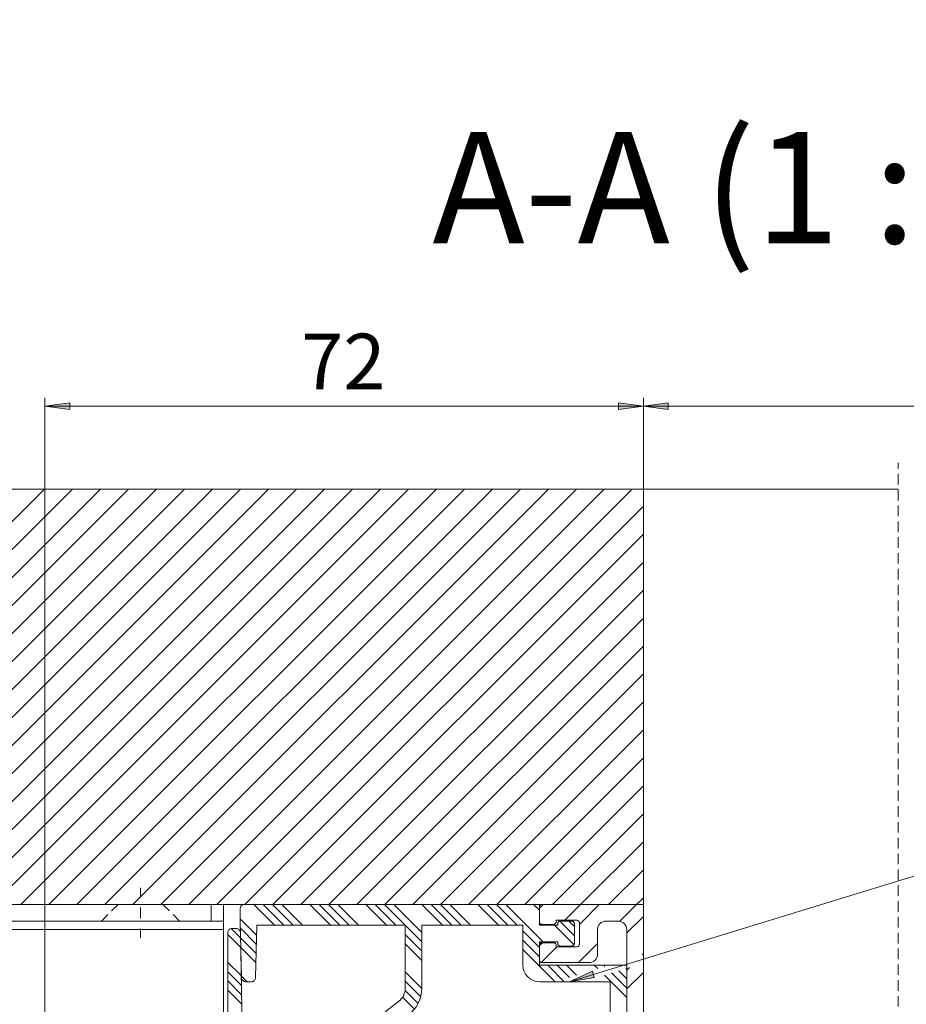
# Model space of a CAD drawing. Units: millimetres. Extents: x 0 to 3421, y 0 to 3808.
# Drawn here: x 511 to 618, y 1137 to 1256 of the extents above; entities that cross this region are included whole.
import ezdxf

# ---------------------------------------------------------------- set-up
doc = ezdxf.new("R2010")
doc.units = ezdxf.units.MM

msp = doc.modelspace()

# ---------------------------------------------------------------- hatches: boundary and pattern name
h = msp.add_hatch(color=7)
h.paths.add_polyline_path([(729.06, 1077.13), (729.82, 1074.2), (729.03, 1074.11)])
h.paths.add_polyline_path([(603.58, 1072.96), (603.96, 1069.96), (603.16, 1069.97)])
h.paths.add_polyline_path([(791.84, 1132.67), (791.91, 1132.7), (791.96, 1132.76), (791.99, 1132.82), (792.01, 1132.9), (792, 1132.97), (791.98, 1133.05), (791.93, 1133.11), (791.87, 1133.15), (791.8, 1133.18), (791.72, 1133.18), (791.65, 1133.16), (791.58, 1133.13), (791.53, 1133.07), (791.49, 1133.01), (791.48, 1132.93), (791.48, 1132.86), (791.51, 1132.79), (791.56, 1132.73), (791.62, 1132.68), (791.69, 1132.65), (791.77, 1132.65), (791.84, 1132.67), (791.74, 1132.92)])
h.paths.add_polyline_path([(867.27, 1108.81), (867.2, 1108.79), (867.13, 1108.75), (867.08, 1108.69), (867.05, 1108.62), (867.04, 1108.55), (867.05, 1108.47), (867.08, 1108.4), (867.13, 1108.35), (867.19, 1108.31), (867.27, 1108.28), (867.34, 1108.28), (867.42, 1108.3), (867.48, 1108.34), (867.53, 1108.4), (867.56, 1108.47), (867.57, 1108.55), (867.56, 1108.62), (867.53, 1108.69), (867.48, 1108.75), (867.42, 1108.79), (867.35, 1108.81), (867.27, 1108.81), (867.31, 1108.55)])
h.paths.add_polyline_path([(462.77, 1109.47), (462.7, 1109.45), (462.63, 1109.4), (462.58, 1109.35), (462.55, 1109.28), (462.54, 1109.2), (462.56, 1109.13), (462.59, 1109.06), (462.64, 1109), (462.7, 1108.96), (462.78, 1108.94), (462.85, 1108.94), (462.92, 1108.96), (462.99, 1109.01), (463.04, 1109.06), (463.07, 1109.13), (463.08, 1109.21), (463.06, 1109.28), (463.03, 1109.35), (462.98, 1109.41), (462.92, 1109.45), (462.84, 1109.47), (462.77, 1109.47), (462.81, 1109.2)])
h.paths.add_polyline_path([(584.76, 1132), (584.78, 1131.93), (584.82, 1131.86), (584.88, 1131.81), (584.94, 1131.78), (585.02, 1131.76), (585.09, 1131.77), (585.16, 1131.8), (585.22, 1131.85), (585.27, 1131.91), (585.29, 1131.98), (585.29, 1132.06), (585.27, 1132.13), (585.24, 1132.19), (585.18, 1132.25), (585.11, 1132.28), (585.04, 1132.29), (584.96, 1132.29), (584.89, 1132.26), (584.83, 1132.21), (584.79, 1132.15), (584.77, 1132.08), (584.76, 1132), (585.03, 1132.03)])
h.paths.add_polyline_path([(577.22, 1139.76), (579.97, 1141.03), (580.2, 1140.26)])
h.paths.add_polyline_path([(844.74, 1125.96), (845.43, 1123.02), (844.64, 1122.94)])
h.paths.add_polyline_path([(819.75, 1123.7), (821.14, 1121.01), (820.38, 1120.74)])
h.paths.add_polyline_path([(335.33, 1606.57), (336.98, 1609.1), (337.59, 1608.58)])
h = msp.add_hatch(color=7)
h.paths.add_polyline_path([(586.1, 1209.06), (583.1, 1208.66), (583.1, 1209.46)])
h.paths.add_polyline_path([(514.1, 1209.06), (517.1, 1209.46), (517.1, 1208.66)])
h.paths.add_polyline_path([(884.99, 1209.06), (881.99, 1208.66), (881.99, 1209.46)])
h.paths.add_polyline_path([(812.99, 1209.06), (815.99, 1209.46), (815.99, 1208.66)])
h = msp.add_hatch(color=7)
h.paths.add_polyline_path([(586.1, 1209.06), (589.1, 1209.46), (589.1, 1208.66)])
h.paths.add_polyline_path([(812.99, 1209.06), (809.99, 1208.66), (809.99, 1209.46)])

# ---------------------------------------------------------------- linework, layer by layer
at = {"color": 7, "lineweight": 0}
for points in [[(514.1, 1112.56), (514.1, 1210.06)], [(586.1, 1199.06), (586.1, 1210.06)], [(586.1, 1199.06), (586.1, 1210.06)], [(586.1, 1209.06), (514.1, 1209.06)], [(586.1, 1209.06), (812.99, 1209.06)], [(616.74, 1202.24), (616.74, 1201.53)], [(616.74, 1200.9), (616.74, 1199.63)], [(441.75, 1199.06), (586.1, 1199.06)], [(464.05, 1149.06), (514.05, 1199.06)], [(464.05, 1149.06), (514.05, 1199.06)], [(464.05, 1149.06), (514.05, 1199.06)], [(464.05, 1149.06), (514.05, 1199.06)], [(464.05, 1149.06), (514.05, 1199.06)], [(464.05, 1149.06), (514.05, 1199.06)], [(467.42, 1149.06), (517.42, 1199.06)], [(467.42, 1149.06), (517.42, 1199.06)], [(467.42, 1149.06), (517.42, 1199.06)], [(467.42, 1149.06), (517.42, 1199.06)], [(467.42, 1149.06), (517.42, 1199.06)], [(467.42, 1149.06), (517.42, 1199.06)], [(470.79, 1149.06), (520.79, 1199.06)], [(470.79, 1149.06), (520.79, 1199.06)], [(470.79, 1149.06), (520.79, 1199.06)], [(470.79, 1149.06), (520.79, 1199.06)], [(470.79, 1149.06), (520.79, 1199.06)], [(470.79, 1149.06), (520.79, 1199.06)], [(474.16, 1149.06), (524.16, 1199.06)], [(474.16, 1149.06), (524.16, 1199.06)], [(474.16, 1149.06), (524.16, 1199.06)], [(474.16, 1149.06), (524.16, 1199.06)], [(474.16, 1149.06), (524.16, 1199.06)], [(474.16, 1149.06), (524.16, 1199.06)], [(477.52, 1149.06), (527.52, 1199.06)], [(477.52, 1149.06), (527.52, 1199.06)], [(477.52, 1149.06), (527.52, 1199.06)], [(477.52, 1149.06), (527.52, 1199.06)], [(477.52, 1149.06), (527.52, 1199.06)], [(477.52, 1149.06), (527.52, 1199.06)], [(480.89, 1149.06), (530.89, 1199.06)], [(480.89, 1149.06), (530.89, 1199.06)], [(480.89, 1149.06), (530.89, 1199.06)], [(480.89, 1149.06), (530.89, 1199.06)], [(480.89, 1149.06), (530.89, 1199.06)], [(480.89, 1149.06), (530.89, 1199.06)], [(484.26, 1149.06), (534.26, 1199.06)], [(484.26, 1149.06), (534.26, 1199.06)], [(484.26, 1149.06), (534.26, 1199.06)], [(484.26, 1149.06), (534.26, 1199.06)], [(484.26, 1149.06), (534.26, 1199.06)], [(484.26, 1149.06), (534.26, 1199.06)], [(487.63, 1149.06), (537.63, 1199.06)], [(487.63, 1149.06), (537.63, 1199.06)], [(487.63, 1149.06), (537.63, 1199.06)], [(487.63, 1149.06), (537.63, 1199.06)], [(487.63, 1149.06), (537.63, 1199.06)], [(487.63, 1149.06), (537.63, 1199.06)], [(490.99, 1149.06), (540.99, 1199.06)], [(490.99, 1149.06), (540.99, 1199.06)], [(490.99, 1149.06), (540.99, 1199.06)], [(490.99, 1149.06), (540.99, 1199.06)], [(490.99, 1149.06), (540.99, 1199.06)], [(490.99, 1149.06), (540.99, 1199.06)], [(494.36, 1149.06), (544.36, 1199.06)], [(494.36, 1149.06), (544.36, 1199.06)], [(494.36, 1149.06), (544.36, 1199.06)], [(494.36, 1149.06), (544.36, 1199.06)], [(494.36, 1149.06), (544.36, 1199.06)], [(494.36, 1149.06), (544.36, 1199.06)], [(497.73, 1149.06), (547.73, 1199.06)], [(497.73, 1149.06), (547.73, 1199.06)], [(497.73, 1149.06), (547.73, 1199.06)], [(497.73, 1149.06), (547.73, 1199.06)], [(497.73, 1149.06), (547.73, 1199.06)], [(497.73, 1149.06), (547.73, 1199.06)], [(501.1, 1149.06), (551.1, 1199.06)], [(501.1, 1149.06), (551.1, 1199.06)], [(501.1, 1149.06), (551.1, 1199.06)], [(501.1, 1149.06), (551.1, 1199.06)], [(501.1, 1149.06), (551.1, 1199.06)], [(501.1, 1149.06), (551.1, 1199.06)], [(504.46, 1149.06), (554.46, 1199.06)], [(504.46, 1149.06), (554.46, 1199.06)], [(504.46, 1149.06), (554.46, 1199.06)], [(504.46, 1149.06), (554.46, 1199.06)], [(504.46, 1149.06), (554.46, 1199.06)], [(504.46, 1149.06), (554.46, 1199.06)], [(507.83, 1149.06), (557.83, 1199.06)], [(507.83, 1149.06), (557.83, 1199.06)], [(507.83, 1149.06), (557.83, 1199.06)], [(507.83, 1149.06), (557.83, 1199.06)], [(507.83, 1149.06), (557.83, 1199.06)], [(507.83, 1149.06), (557.83, 1199.06)], [(511.2, 1149.06), (561.2, 1199.06)], [(511.2, 1149.06), (561.2, 1199.06)], [(511.2, 1149.06), (561.2, 1199.06)], [(511.2, 1149.06), (561.2, 1199.06)], [(511.2, 1149.06), (561.2, 1199.06)], [(511.2, 1149.06), (561.2, 1199.06)], [(514.57, 1149.06), (564.57, 1199.06)], [(514.57, 1149.06), (564.57, 1199.06)], [(514.57, 1149.06), (564.57, 1199.06)], [(514.57, 1149.06), (564.57, 1199.06)], [(514.57, 1149.06), (564.57, 1199.06)], [(514.57, 1149.06), (564.57, 1199.06)], [(517.93, 1149.06), (567.93, 1199.06)], [(517.93, 1149.06), (567.93, 1199.06)], [(517.93, 1149.06), (567.93, 1199.06)], [(517.93, 1149.06), (567.93, 1199.06)], [(517.93, 1149.06), (567.93, 1199.06)], [(517.93, 1149.06), (567.93, 1199.06)], [(521.3, 1149.06), (571.3, 1199.06)], [(521.3, 1149.06), (571.3, 1199.06)], [(521.3, 1149.06), (571.3, 1199.06)], [(521.3, 1149.06), (571.3, 1199.06)], [(521.3, 1149.06), (571.3, 1199.06)], [(521.3, 1149.06), (571.3, 1199.06)], [(524.67, 1149.06), (574.67, 1199.06)], [(524.67, 1149.06), (574.67, 1199.06)], [(524.67, 1149.06), (574.67, 1199.06)], [(524.67, 1149.06), (574.67, 1199.06)], [(524.67, 1149.06), (574.67, 1199.06)], [(524.67, 1149.06), (574.67, 1199.06)], [(528.04, 1149.06), (578.04, 1199.06)], [(528.04, 1149.06), (578.04, 1199.06)], [(528.04, 1149.06), (578.04, 1199.06)], [(528.04, 1149.06), (578.04, 1199.06)], [(528.04, 1149.06), (578.04, 1199.06)], [(528.04, 1149.06), (578.04, 1199.06)], [(531.4, 1149.06), (581.4, 1199.06)], [(531.4, 1149.06), (581.4, 1199.06)], [(531.4, 1149.06), (581.4, 1199.06)], [(531.4, 1149.06), (581.4, 1199.06)], [(531.4, 1149.06), (581.4, 1199.06)], [(531.4, 1149.06), (581.4, 1199.06)], [(534.77, 1149.06), (584.77, 1199.06)], [(534.77, 1149.06), (584.77, 1199.06)], [(534.77, 1149.06), (584.77, 1199.06)], [(534.77, 1149.06), (584.77, 1199.06)], [(534.77, 1149.06), (584.77, 1199.06)], [(534.77, 1149.06), (584.77, 1199.06)], [(586.1, 1149.06), (586.1, 1199.06)], [(616.74, 1199.06), (586.1, 1199.06)], [(616.74, 1198.99), (616.74, 1197.72)], [(538.14, 1149.06), (586.1, 1197.02)], [(538.14, 1149.06), (586.1, 1197.02)], [(538.14, 1149.06), (586.1, 1197.02)], [(538.14, 1149.06), (586.1, 1197.02)], [(538.14, 1149.06), (586.1, 1197.02)], [(538.14, 1149.06), (586.1, 1197.02)], [(616.74, 1197.09), (616.74, 1195.82)], [(616.74, 1195.18), (616.74, 1193.91)], [(541.51, 1149.06), (586.1, 1193.65)], [(541.51, 1149.06), (586.1, 1193.65)], [(541.51, 1149.06), (586.1, 1193.65)], [(541.51, 1149.06), (586.1, 1193.65)], [(541.51, 1149.06), (586.1, 1193.65)], [(541.51, 1149.06), (586.1, 1193.65)], [(616.74, 1193.28), (616.74, 1192.01)], [(616.74, 1191.37), (616.74, 1190.1)], [(544.88, 1149.06), (586.1, 1190.29)], [(544.88, 1149.06), (586.1, 1190.29)], [(544.88, 1149.06), (586.1, 1190.29)], [(544.88, 1149.06), (586.1, 1190.29)], [(544.88, 1149.06), (586.1, 1190.29)], [(544.88, 1149.06), (586.1, 1190.29)], [(616.74, 1189.47), (616.74, 1188.2)], [(548.24, 1149.06), (586.1, 1186.92)], [(548.24, 1149.06), (586.1, 1186.92)], [(548.24, 1149.06), (586.1, 1186.92)], [(548.24, 1149.06), (586.1, 1186.92)], [(548.24, 1149.06), (586.1, 1186.92)], [(548.24, 1149.06), (586.1, 1186.92)], [(616.74, 1187.56), (616.74, 1186.29)], [(616.74, 1185.66), (616.74, 1184.39)], [(551.61, 1149.06), (586.1, 1183.55)], [(551.61, 1149.06), (586.1, 1183.55)], [(551.61, 1149.06), (586.1, 1183.55)], [(551.61, 1149.06), (586.1, 1183.55)], [(551.61, 1149.06), (586.1, 1183.55)], [(551.61, 1149.06), (586.1, 1183.55)], [(616.74, 1183.75), (616.74, 1182.48)], [(616.74, 1181.85), (616.74, 1180.58)], [(554.98, 1149.06), (586.1, 1180.18)], [(554.98, 1149.06), (586.1, 1180.18)], [(554.98, 1149.06), (586.1, 1180.18)], [(554.98, 1149.06), (586.1, 1180.18)], [(554.98, 1149.06), (586.1, 1180.18)], [(554.98, 1149.06), (586.1, 1180.18)], [(616.74, 1179.94), (616.74, 1178.67)], [(616.74, 1178.04), (616.74, 1176.77)], [(558.35, 1149.06), (586.1, 1176.82)], [(558.35, 1149.06), (586.1, 1176.82)], [(558.35, 1149.06), (586.1, 1176.82)], [(558.35, 1149.06), (586.1, 1176.82)], [(558.35, 1149.06), (586.1, 1176.82)], [(558.35, 1149.06), (586.1, 1176.82)], [(616.74, 1176.13), (616.74, 1174.86)], [(616.74, 1174.23), (616.74, 1172.96)], [(561.71, 1149.06), (586.1, 1173.45)], [(561.71, 1149.06), (586.1, 1173.45)], [(561.71, 1149.06), (586.1, 1173.45)], [(561.71, 1149.06), (586.1, 1173.45)], [(561.71, 1149.06), (586.1, 1173.45)], [(561.71, 1149.06), (586.1, 1173.45)], [(616.74, 1172.32), (616.74, 1171.05)], [(616.74, 1170.42), (616.74, 1169.15)], [(565.08, 1149.06), (586.1, 1170.08)], [(565.08, 1149.06), (586.1, 1170.08)], [(565.08, 1149.06), (586.1, 1170.08)], [(565.08, 1149.06), (586.1, 1170.08)], [(565.08, 1149.06), (586.1, 1170.08)], [(565.08, 1149.06), (586.1, 1170.08)], [(616.74, 1168.51), (616.74, 1167.24)], [(568.45, 1149.06), (586.1, 1166.71)], [(568.45, 1149.06), (586.1, 1166.71)], [(568.45, 1149.06), (586.1, 1166.71)], [(568.45, 1149.06), (586.1, 1166.71)], [(568.45, 1149.06), (586.1, 1166.71)], [(568.45, 1149.06), (586.1, 1166.71)], [(616.74, 1166.61), (616.74, 1165.34)], [(616.74, 1164.7), (616.74, 1163.43)], [(571.82, 1149.06), (586.1, 1163.34)], [(571.82, 1149.06), (586.1, 1163.34)], [(571.82, 1149.06), (586.1, 1163.34)], [(571.82, 1149.06), (586.1, 1163.34)], [(571.82, 1149.06), (586.1, 1163.34)], [(571.82, 1149.06), (586.1, 1163.34)], [(616.74, 1162.8), (616.74, 1161.53)], [(616.74, 1160.89), (616.74, 1159.62)], [(575.18, 1149.06), (586.1, 1159.98)], [(575.18, 1149.06), (586.1, 1159.98)], [(575.18, 1149.06), (586.1, 1159.98)], [(575.18, 1149.06), (586.1, 1159.98)], [(575.18, 1149.06), (586.1, 1159.98)], [(575.18, 1149.06), (586.1, 1159.98)], [(616.74, 1158.99), (616.74, 1157.72)], [(635.76, 1157.71), (577.22, 1139.76)], [(578.55, 1149.06), (586.1, 1156.61)], [(578.55, 1149.06), (586.1, 1156.61)], [(578.55, 1149.06), (586.1, 1156.61)], [(578.55, 1149.06), (586.1, 1156.61)], [(578.55, 1149.06), (586.1, 1156.61)], [(578.55, 1149.06), (586.1, 1156.61)], [(616.74, 1157.08), (616.74, 1155.81)], [(616.74, 1155.18), (616.74, 1153.91)], [(581.92, 1149.06), (586.1, 1153.24)], [(581.92, 1149.06), (586.1, 1153.24)], [(581.92, 1149.06), (586.1, 1153.24)], [(581.92, 1149.06), (586.1, 1153.24)], [(581.92, 1149.06), (586.1, 1153.24)], [(581.92, 1149.06), (586.1, 1153.24)], [(616.74, 1153.27), (616.74, 1152)], [(616.74, 1151.37), (616.74, 1150.1)], [(525.6, 1149.97), (525.6, 1151.06)], [(586.1, 1149.06), (441.75, 1149.06)], [(510.6, 1149.06), (511.87, 1149.06)], [(511.56, 1149.06), (512.83, 1149.06)], [(512.51, 1149.06), (513.78, 1149.06)], [(513.46, 1149.06), (514.73, 1149.06)], [(514.41, 1149.06), (515.68, 1149.06)], [(515.37, 1149.06), (516.64, 1149.06)], [(516.32, 1149.06), (517.59, 1149.06)], [(517.27, 1149.06), (518.54, 1149.06)], [(518.22, 1149.06), (519.49, 1149.06)], [(519.18, 1149.06), (520.45, 1149.06)], [(520.13, 1149.06), (521.4, 1149.06)], [(521.08, 1149.06), (522.35, 1149.06)], [(522.03, 1149.06), (523.3, 1149.06)], [(522.9, 1149.06), (522.12, 1148.29)], [(522.99, 1149.06), (524.26, 1149.06)], [(523.08, 1149.06), (523.3, 1149.06), (523.97, 1149.06), (524.35, 1149.06)], [(524.71, 1149.06), (523.97, 1149.06), (523.44, 1149.06)], [(523.94, 1149.06), (525.21, 1149.06)], [(524.89, 1149.06), (526.16, 1149.06)], [(524.98, 1149.06), (525.84, 1149.06), (526.25, 1149.06)], [(526.62, 1149.06), (525.84, 1149.06), (525.35, 1149.06)], [(525.84, 1149.06), (527.11, 1149.06)], [(526.8, 1149.06), (528.07, 1149.06)], [(526.89, 1149.06), (527.59, 1149.06), (528.11, 1149.06)], [(528.11, 1149.06), (528.3, 1149.06), (528.11, 1149.06), (527.59, 1149.06), (527.25, 1149.06)], [(527.75, 1149.06), (529.02, 1149.06)], [(529.07, 1148.29), (528.3, 1149.06)], [(528.7, 1149.06), (529.97, 1149.06)], [(529.65, 1149.06), (530.92, 1149.06)], [(530.61, 1149.06), (531.88, 1149.06)], [(531.56, 1149.06), (532.83, 1149.06)], [(532.51, 1149.06), (533.78, 1149.06)], [(533.46, 1149.06), (534.1, 1149.06)], [(534.1, 1149.06), (534.39, 1149.06), (534.62, 1149.06)], [(534.42, 1149.06), (535.6, 1149.06)], [(535.25, 1149.06), (535.34, 1149.06), (535.48, 1149.06), (535.57, 1149.06), (535.6, 1149.06)], [(535.6, 1149.06), (535.6, 1147.06)], [(535.6, 1147.88), (535.6, 1148.19), (535.6, 1148.56), (535.6, 1148.84), (535.6, 1149.01), (535.6, 1149.06)], [(537.6, 1148.56), (537.61, 1148.66), (537.63, 1148.76), (537.68, 1148.84), (537.74, 1148.92), (537.82, 1148.98), (537.9, 1149.03), (538, 1149.06), (538.1, 1149.06)], [(538.1, 1149.06), (573.6, 1149.06)], [(541.73, 1146.56), (539.23, 1149.06)], [(541.73, 1146.56), (539.23, 1149.06)], [(541.73, 1146.56), (539.23, 1149.06)], [(541.73, 1146.56), (539.23, 1149.06)], [(541.73, 1146.56), (539.23, 1149.06)], [(541.73, 1146.56), (539.23, 1149.06)], [(542.85, 1146.56), (540.35, 1149.06)], [(542.85, 1146.56), (540.35, 1149.06)], [(542.85, 1146.56), (540.35, 1149.06)], [(542.85, 1146.56), (540.35, 1149.06)], [(542.85, 1146.56), (540.35, 1149.06)], [(542.85, 1146.56), (540.35, 1149.06)], [(543.97, 1146.56), (541.47, 1149.06)], [(543.97, 1146.56), (541.47, 1149.06)], [(543.97, 1146.56), (541.47, 1149.06)], [(543.97, 1146.56), (541.47, 1149.06)], [(543.97, 1146.56), (541.47, 1149.06)], [(543.97, 1146.56), (541.47, 1149.06)], [(545.1, 1146.56), (542.6, 1149.06)], [(545.1, 1146.56), (542.6, 1149.06)], [(545.1, 1146.56), (542.6, 1149.06)], [(545.1, 1146.56), (542.6, 1149.06)], [(545.1, 1146.56), (542.6, 1149.06)], [(545.1, 1146.56), (542.6, 1149.06)], [(548.46, 1146.56), (545.96, 1149.06)], [(548.46, 1146.56), (545.96, 1149.06)], [(548.46, 1146.56), (545.96, 1149.06)], [(548.46, 1146.56), (545.96, 1149.06)], [(548.46, 1146.56), (545.96, 1149.06)], [(548.46, 1146.56), (545.96, 1149.06)], [(549.59, 1146.56), (547.09, 1149.06)], [(549.59, 1146.56), (547.09, 1149.06)], [(549.59, 1146.56), (547.09, 1149.06)], [(549.59, 1146.56), (547.09, 1149.06)], [(549.59, 1146.56), (547.09, 1149.06)], [(549.59, 1146.56), (547.09, 1149.06)], [(550.71, 1146.56), (548.21, 1149.06)], [(550.71, 1146.56), (548.21, 1149.06)], [(550.71, 1146.56), (548.21, 1149.06)], [(550.71, 1146.56), (548.21, 1149.06)], [(550.71, 1146.56), (548.21, 1149.06)], [(550.71, 1146.56), (548.21, 1149.06)], [(551.83, 1146.56), (549.33, 1149.06)], [(551.83, 1146.56), (549.33, 1149.06)], [(551.83, 1146.56), (549.33, 1149.06)], [(551.83, 1146.56), (549.33, 1149.06)], [(551.83, 1146.56), (549.33, 1149.06)], [(551.83, 1146.56), (549.33, 1149.06)], [(555.2, 1146.56), (552.7, 1149.06)], [(555.2, 1146.56), (552.7, 1149.06)], [(555.2, 1146.56), (552.7, 1149.06)], [(555.2, 1146.56), (552.7, 1149.06)], [(555.2, 1146.56), (552.7, 1149.06)], [(555.2, 1146.56), (552.7, 1149.06)], [(556.32, 1146.56), (553.82, 1149.06)], [(556.32, 1146.56), (553.82, 1149.06)], [(556.32, 1146.56), (553.82, 1149.06)], [(556.32, 1146.56), (553.82, 1149.06)], [(556.32, 1146.56), (553.82, 1149.06)], [(556.32, 1146.56), (553.82, 1149.06)], [(557.44, 1146.56), (554.94, 1149.06)], [(557.44, 1146.56), (554.94, 1149.06)], [(557.44, 1146.56), (554.94, 1149.06)], [(557.44, 1146.56), (554.94, 1149.06)], [(557.44, 1146.56), (554.94, 1149.06)], [(557.44, 1146.56), (554.94, 1149.06)], [(559.45, 1145.68), (556.07, 1149.06)], [(559.45, 1145.68), (556.07, 1149.06)], [(559.45, 1145.68), (556.07, 1149.06)], [(559.45, 1145.68), (556.07, 1149.06)], [(559.45, 1145.68), (556.07, 1149.06)], [(559.45, 1145.68), (556.07, 1149.06)], [(561.93, 1146.56), (559.43, 1149.06)], [(561.93, 1146.56), (559.43, 1149.06)], [(561.93, 1146.56), (559.43, 1149.06)], [(561.93, 1146.56), (559.43, 1149.06)], [(561.93, 1146.56), (559.43, 1149.06)], [(561.93, 1146.56), (559.43, 1149.06)], [(563.06, 1146.56), (560.56, 1149.06)], [(563.06, 1146.56), (560.56, 1149.06)], [(563.06, 1146.56), (560.56, 1149.06)], [(563.06, 1146.56), (560.56, 1149.06)], [(563.06, 1146.56), (560.56, 1149.06)], [(563.06, 1146.56), (560.56, 1149.06)], [(564.18, 1146.56), (561.68, 1149.06)], [(564.18, 1146.56), (561.68, 1149.06)], [(564.18, 1146.56), (561.68, 1149.06)], [(564.18, 1146.56), (561.68, 1149.06)], [(564.18, 1146.56), (561.68, 1149.06)], [(564.18, 1146.56), (561.68, 1149.06)], [(565.3, 1146.56), (562.8, 1149.06)], [(565.3, 1146.56), (562.8, 1149.06)], [(565.3, 1146.56), (562.8, 1149.06)], [(565.3, 1146.56), (562.8, 1149.06)], [(565.3, 1146.56), (562.8, 1149.06)], [(565.3, 1146.56), (562.8, 1149.06)], [(568.67, 1146.56), (566.17, 1149.06)], [(568.67, 1146.56), (566.17, 1149.06)], [(568.67, 1146.56), (566.17, 1149.06)], [(568.67, 1146.56), (566.17, 1149.06)], [(568.67, 1146.56), (566.17, 1149.06)], [(568.67, 1146.56), (566.17, 1149.06)], [(569.79, 1146.56), (567.29, 1149.06)], [(569.79, 1146.56), (567.29, 1149.06)], [(569.79, 1146.56), (567.29, 1149.06)], [(569.79, 1146.56), (567.29, 1149.06)], [(569.79, 1146.56), (567.29, 1149.06)], [(569.79, 1146.56), (567.29, 1149.06)], [(570.91, 1146.56), (568.41, 1149.06)], [(570.91, 1146.56), (568.41, 1149.06)], [(570.91, 1146.56), (568.41, 1149.06)], [(570.91, 1146.56), (568.41, 1149.06)], [(570.91, 1146.56), (568.41, 1149.06)], [(570.91, 1146.56), (568.41, 1149.06)], [(574.04, 1144.56), (569.54, 1149.06)], [(574.04, 1144.56), (569.54, 1149.06)], [(574.04, 1144.56), (569.54, 1149.06)], [(574.04, 1144.56), (569.54, 1149.06)], [(574.04, 1144.56), (569.54, 1149.06)], [(574.04, 1144.56), (569.54, 1149.06)], [(573.6, 1148.37), (572.9, 1149.06)], [(573.6, 1148.37), (572.9, 1149.06)], [(573.6, 1148.37), (572.9, 1149.06)], [(573.6, 1148.37), (572.9, 1149.06)], [(573.6, 1148.37), (572.9, 1149.06)], [(573.6, 1148.37), (572.9, 1149.06)], [(573.6, 1148.6), (574.06, 1149.06)], [(573.6, 1148.6), (574.06, 1149.06)], [(573.6, 1148.6), (574.06, 1149.06)], [(573.6, 1148.6), (574.06, 1149.06)], [(573.6, 1148.6), (574.06, 1149.06)], [(573.6, 1148.6), (574.06, 1149.06)], [(573.9, 1149.06), (573.84, 1149.06), (573.78, 1149.04), (573.73, 1149.01), (573.68, 1148.98), (573.65, 1148.93), (573.62, 1148.88), (573.6, 1148.82), (573.6, 1148.76)], [(573.6, 1149.06), (573.6, 1146.56)], [(586.1, 1149.06), (573.9, 1149.06)], [(576.65, 1147.16), (578.55, 1149.06)], [(576.65, 1147.16), (578.55, 1149.06)], [(576.65, 1147.16), (578.55, 1149.06)], [(576.65, 1147.16), (578.55, 1149.06)], [(576.65, 1147.16), (578.55, 1149.06)], [(576.65, 1147.16), (578.55, 1149.06)], [(578.4, 1146.66), (580.8, 1149.06)], [(578.4, 1146.66), (580.8, 1149.06)], [(578.4, 1146.66), (580.8, 1149.06)], [(578.4, 1146.66), (580.8, 1149.06)], [(578.4, 1146.66), (580.8, 1149.06)], [(578.4, 1146.66), (580.8, 1149.06)], [(583.27, 1147.05), (585.29, 1149.06)], [(583.27, 1147.05), (585.29, 1149.06)], [(583.27, 1147.05), (585.29, 1149.06)], [(583.27, 1147.05), (585.29, 1149.06)], [(583.27, 1147.05), (585.29, 1149.06)], [(583.27, 1147.05), (585.29, 1149.06)], [(585.29, 1149.06), (586.1, 1149.87)], [(585.29, 1149.06), (586.1, 1149.87)], [(585.29, 1149.06), (586.1, 1149.87)], [(585.29, 1149.06), (586.1, 1149.87)], [(585.29, 1149.06), (586.1, 1149.87)], [(585.29, 1149.06), (586.1, 1149.87)], [(586.1, 1126.36), (586.1, 1149.06)], [(616.74, 1149.46), (616.74, 1148.19)], [(521.67, 1147.84), (520.9, 1147.06)], [(525.6, 1147.43), (525.6, 1148.7)], [(530.3, 1147.06), (529.52, 1147.84)], [(537.6, 1147.06), (537.6, 1148.56)], [(573.6, 1148.76), (573.6, 1146.96)], [(494.1, 1147.06), (534.1, 1147.06)], [(512.83, 1147.06), (511.56, 1147.06)], [(514.73, 1147.06), (513.46, 1147.06)], [(516.64, 1147.06), (515.37, 1147.06)], [(518.54, 1147.06), (517.27, 1147.06)], [(520.45, 1147.06), (519.18, 1147.06)], [(521.72, 1147.06), (521.64, 1147.06), (521.09, 1147.06), (520.9, 1147.06), (521.09, 1147.06), (521.34, 1147.06)], [(522.35, 1147.06), (521.08, 1147.06)], [(521.98, 1147.06), (522.52, 1147.06), (523.25, 1147.06)], [(523.63, 1147.06), (522.52, 1147.06), (522.36, 1147.06)], [(524.26, 1147.06), (522.99, 1147.06)], [(523.88, 1147.06), (524.93, 1147.06), (525.15, 1147.06)], [(525.53, 1147.06), (524.93, 1147.06), (524.26, 1147.06)], [(526.16, 1147.06), (524.89, 1147.06)], [(525.79, 1147.06), (526.26, 1147.06), (527.06, 1147.06)], [(527.44, 1147.06), (526.26, 1147.06), (526.17, 1147.06)], [(528.07, 1147.06), (526.8, 1147.06)], [(527.69, 1147.06), (528.67, 1147.06), (528.96, 1147.06)], [(529.34, 1147.06), (528.67, 1147.06), (528.07, 1147.06)], [(529.97, 1147.06), (528.7, 1147.06)], [(529.6, 1147.06), (530.11, 1147.06)], [(530.11, 1147.06), (530.3, 1147.06), (530.11, 1147.06), (529.98, 1147.06)], [(531.88, 1147.06), (530.61, 1147.06)], [(533.78, 1147.06), (532.51, 1147.06)], [(535.6, 1147.06), (535.57, 1147.06), (535.48, 1147.06), (535.34, 1147.06), (535.16, 1147.06), (534.93, 1147.06), (534.67, 1147.06), (534.39, 1147.06), (534.1, 1147.06)], [(535.6, 1147.06), (534.42, 1147.06)], [(535.6, 1146.06), (535.6, 1146.65), (535.6, 1147.21), (535.6, 1147.25)], [(535.6, 1146.06), (535.6, 1146.26), (535.6, 1146.45), (535.6, 1146.62), (535.6, 1146.77), (535.6, 1146.9), (535.6, 1146.99), (535.6, 1147.05), (535.6, 1147.06)], [(539.57, 1145.36), (537.6, 1147.33)], [(539.57, 1145.36), (537.6, 1147.33)], [(539.57, 1145.36), (537.6, 1147.33)], [(539.57, 1145.36), (537.6, 1147.33)], [(539.57, 1145.36), (537.6, 1147.33)], [(539.57, 1145.36), (537.6, 1147.33)], [(537.75, 1140.25), (537.6, 1147.06)], [(539.6, 1146.56), (539.45, 1140.25)], [(557.45, 1146.56), (539.6, 1146.56)], [(559.45, 1144.56), (557.45, 1146.56)], [(559.45, 1144.56), (557.45, 1146.56)], [(559.45, 1144.56), (557.45, 1146.56)], [(559.45, 1144.56), (557.45, 1146.56)], [(559.45, 1144.56), (557.45, 1146.56)], [(559.45, 1144.56), (557.45, 1146.56)], [(557.45, 1138.98), (557.45, 1146.56)], [(571.6, 1146.56), (559.45, 1146.56)], [(559.45, 1146.56), (559.45, 1138.98)], [(571.6, 1141.76), (571.6, 1146.56)], [(573.6, 1146.96), (573.6, 1146.91), (573.62, 1146.85), (573.65, 1146.8), (573.68, 1146.75), (573.73, 1146.72), (573.78, 1146.69), (573.84, 1146.67), (573.9, 1146.66)], [(573.6, 1146.56), (575.8, 1146.56)], [(573.9, 1146.66), (575.3, 1146.66)], [(575.3, 1146.66), (575.35, 1146.67), (575.41, 1146.69), (575.46, 1146.72), (575.51, 1146.75), (575.55, 1146.8), (575.57, 1146.85), (575.59, 1146.91), (575.6, 1146.96)], [(577.76, 1144.21), (575.4, 1146.56)], [(577.76, 1144.21), (575.4, 1146.56)], [(577.76, 1144.21), (575.4, 1146.56)], [(577.76, 1144.21), (575.4, 1146.56)], [(577.76, 1144.21), (575.4, 1146.56)], [(577.76, 1144.21), (575.4, 1146.56)], [(575.6, 1147.16), (578.1, 1147.16)], [(575.6, 1146.96), (575.6, 1147.16)], [(575.8, 1146.76), (575.8, 1146.82), (575.82, 1146.88), (575.85, 1146.93), (575.88, 1146.98), (575.93, 1147.01), (575.98, 1147.04), (576.04, 1147.06), (576.1, 1147.06)], [(575.8, 1146.56), (575.8, 1146.76)], [(577.8, 1145.3), (576.03, 1147.06)], [(577.8, 1145.3), (576.03, 1147.06)], [(577.8, 1145.3), (576.03, 1147.06)], [(577.8, 1145.3), (576.03, 1147.06)], [(577.8, 1145.3), (576.03, 1147.06)], [(577.8, 1145.3), (576.03, 1147.06)], [(576.1, 1147.06), (577.5, 1147.06)], [(577.8, 1146.42), (577.15, 1147.06)], [(577.8, 1146.42), (577.15, 1147.06)], [(577.8, 1146.42), (577.15, 1147.06)], [(577.8, 1146.42), (577.15, 1147.06)], [(577.8, 1146.42), (577.15, 1147.06)], [(577.8, 1146.42), (577.15, 1147.06)], [(577.5, 1147.06), (577.55, 1147.06), (577.61, 1147.04), (577.66, 1147.01), (577.71, 1146.98), (577.75, 1146.93), (577.77, 1146.88), (577.79, 1146.82), (577.8, 1146.76)], [(577.8, 1146.76), (577.8, 1144.36)], [(578.1, 1147.16), (578.15, 1147.16), (578.21, 1147.14), (578.26, 1147.11), (578.31, 1147.08), (578.35, 1147.03), (578.37, 1146.98), (578.39, 1146.92), (578.4, 1146.86)], [(578.4, 1146.86), (578.4, 1144.26)], [(580.6, 1146.06), (580.62, 1146.26), (580.67, 1146.45), (580.76, 1146.62), (580.89, 1146.77), (581.04, 1146.9), (581.21, 1146.99), (581.4, 1147.05), (581.6, 1147.06)], [(581.6, 1147.06), (583.1, 1147.06)], [(583.1, 1147.06), (583.29, 1147.05), (583.48, 1146.99), (583.65, 1146.9), (583.8, 1146.77), (583.93, 1146.62), (584.02, 1146.45), (584.08, 1146.26), (584.1, 1146.06)], [(584.1, 1145.63), (586.1, 1147.63)], [(584.1, 1145.63), (586.1, 1147.63)], [(584.1, 1145.63), (586.1, 1147.63)], [(584.1, 1145.63), (586.1, 1147.63)], [(584.1, 1145.63), (586.1, 1147.63)], [(584.1, 1145.63), (586.1, 1147.63)], [(616.74, 1147.56), (616.74, 1146.29)], [(511.56, 1146.06), (512.83, 1146.06)], [(513.46, 1146.06), (514.73, 1146.06)], [(515.37, 1146.06), (516.64, 1146.06)], [(517.27, 1146.06), (518.54, 1146.06)], [(519.18, 1146.06), (520.45, 1146.06)], [(521.08, 1146.06), (522.35, 1146.06)], [(522.99, 1146.06), (524.26, 1146.06)], [(524.89, 1146.06), (526.16, 1146.06)], [(525.6, 1145.06), (525.6, 1146.16)], [(526.8, 1146.06), (528.07, 1146.06)], [(528.7, 1146.06), (529.97, 1146.06)], [(530.61, 1146.06), (531.88, 1146.06)], [(532.51, 1146.06), (533.78, 1146.06)], [(534.42, 1146.06), (535.6, 1146.06)], [(535.6, 1133.06), (535.6, 1146.06)], [(535.6, 1145.91), (535.6, 1146.06)], [(536.6, 1146.16), (536.5, 1146.16), (536.4, 1146.13), (536.32, 1146.08), (536.24, 1146.02), (536.18, 1145.94), (536.13, 1145.86), (536.11, 1145.76), (536.1, 1145.66)], [(536.1, 1116.76), (536.1, 1145.66)], [(537.64, 1143.92), (536.1, 1145.46)], [(537.64, 1143.92), (536.1, 1145.46)], [(537.64, 1143.92), (536.1, 1145.46)], [(537.64, 1143.92), (536.1, 1145.46)], [(537.64, 1143.92), (536.1, 1145.46)], [(537.64, 1143.92), (536.1, 1145.46)], [(537.62, 1145.06), (536.52, 1146.16)], [(537.62, 1145.06), (536.52, 1146.16)], [(537.62, 1145.06), (536.52, 1146.16)], [(537.62, 1145.06), (536.52, 1146.16)], [(537.62, 1145.06), (536.52, 1146.16)], [(537.62, 1145.06), (536.52, 1146.16)], [(536.6, 1146.16), (537.11, 1146.16)], [(537.61, 1145.67), (537.59, 1145.77), (537.56, 1145.86), (537.52, 1145.95), (537.46, 1146.02), (537.38, 1146.08), (537.29, 1146.13), (537.2, 1146.16), (537.11, 1146.16)], [(537.61, 1145.67), (537.99, 1125.01)], [(539.54, 1144.26), (537.62, 1146.19)], [(539.54, 1144.26), (537.62, 1146.19)], [(539.54, 1144.26), (537.62, 1146.19)], [(539.54, 1144.26), (537.62, 1146.19)], [(539.54, 1144.26), (537.62, 1146.19)], [(539.54, 1144.26), (537.62, 1146.19)], [(559.45, 1143.44), (557.45, 1145.44)], [(559.45, 1143.44), (557.45, 1145.44)], [(559.45, 1143.44), (557.45, 1145.44)], [(559.45, 1143.44), (557.45, 1145.44)], [(559.45, 1143.44), (557.45, 1145.44)], [(559.45, 1143.44), (557.45, 1145.44)], [(573.6, 1143.88), (571.6, 1145.88)], [(573.6, 1143.88), (571.6, 1145.88)], [(573.6, 1143.88), (571.6, 1145.88)], [(573.6, 1143.88), (571.6, 1145.88)], [(573.6, 1143.88), (571.6, 1145.88)], [(573.6, 1143.88), (571.6, 1145.88)], [(580.6, 1143.06), (580.6, 1146.06)], [(584.1, 1146.06), (584.1, 1134.36)], [(616.74, 1145.65), (616.74, 1144.38)], [(535.6, 1144.01), (535.6, 1144.64)], [(539.52, 1143.16), (537.64, 1145.04)], [(539.52, 1143.16), (537.64, 1145.04)], [(539.52, 1143.16), (537.64, 1145.04)], [(539.52, 1143.16), (537.64, 1145.04)], [(539.52, 1143.16), (537.64, 1145.04)], [(539.52, 1143.16), (537.64, 1145.04)], [(559.45, 1142.32), (557.45, 1144.32)], [(559.45, 1142.32), (557.45, 1144.32)], [(559.45, 1142.32), (557.45, 1144.32)], [(559.45, 1142.32), (557.45, 1144.32)], [(559.45, 1142.32), (557.45, 1144.32)], [(559.45, 1142.32), (557.45, 1144.32)], [(573.6, 1142.76), (571.6, 1144.76)], [(573.6, 1142.76), (571.6, 1144.76)], [(573.6, 1142.76), (571.6, 1144.76)], [(573.6, 1142.76), (571.6, 1144.76)], [(573.6, 1142.76), (571.6, 1144.76)], [(573.6, 1142.76), (571.6, 1144.76)], [(573.6, 1144.56), (573.6, 1141.76)], [(575.8, 1144.56), (573.6, 1144.56)], [(573.6, 1144.11), (573.95, 1144.46)], [(573.6, 1144.11), (573.95, 1144.46)], [(573.6, 1144.11), (573.95, 1144.46)], [(573.6, 1144.11), (573.95, 1144.46)], [(573.6, 1144.11), (573.95, 1144.46)], [(573.6, 1144.11), (573.95, 1144.46)], [(573.9, 1144.46), (573.84, 1144.46), (573.78, 1144.44), (573.73, 1144.41), (573.68, 1144.38), (573.65, 1144.33), (573.62, 1144.28), (573.6, 1144.22), (573.6, 1144.16)], [(573.6, 1144.16), (573.6, 1142.36)], [(575.3, 1144.46), (573.9, 1144.46)], [(575.6, 1144.16), (575.59, 1144.22), (575.57, 1144.28), (575.55, 1144.33), (575.51, 1144.38), (575.46, 1144.41), (575.41, 1144.44), (575.35, 1144.46), (575.3, 1144.46)], [(575.6, 1143.96), (575.6, 1144.16)], [(575.8, 1144.36), (575.8, 1144.56)], [(576.1, 1144.06), (576.04, 1144.07), (575.98, 1144.09), (575.93, 1144.12), (575.88, 1144.15), (575.85, 1144.2), (575.82, 1144.25), (575.8, 1144.31), (575.8, 1144.36)], [(577.8, 1144.36), (577.79, 1144.31), (577.77, 1144.25), (577.75, 1144.2), (577.71, 1144.15), (577.66, 1144.12), (577.61, 1144.09), (577.55, 1144.07), (577.5, 1144.06)], [(578.4, 1144.26), (578.39, 1144.21), (578.37, 1144.15), (578.35, 1144.1), (578.31, 1144.05), (578.26, 1144.02), (578.21, 1143.99), (578.15, 1143.97), (578.1, 1143.96)], [(578.29, 1142.06), (580.6, 1144.37)], [(578.29, 1142.06), (580.6, 1144.37)], [(578.29, 1142.06), (580.6, 1144.37)], [(578.29, 1142.06), (580.6, 1144.37)], [(578.29, 1142.06), (580.6, 1144.37)], [(578.29, 1142.06), (580.6, 1144.37)], [(539.49, 1142.06), (537.67, 1143.89)], [(539.49, 1142.06), (537.67, 1143.89)], [(539.49, 1142.06), (537.67, 1143.89)], [(539.49, 1142.06), (537.67, 1143.89)], [(539.49, 1142.06), (537.67, 1143.89)], [(539.49, 1142.06), (537.67, 1143.89)], [(575.47, 1139.76), (571.6, 1143.64)], [(575.47, 1139.76), (571.6, 1143.64)], [(575.47, 1139.76), (571.6, 1143.64)], [(575.47, 1139.76), (571.6, 1143.64)], [(575.47, 1139.76), (571.6, 1143.64)], [(575.47, 1139.76), (571.6, 1143.64)], [(573.81, 1142.08), (575.7, 1143.96)], [(573.81, 1142.08), (575.7, 1143.96)], [(573.81, 1142.08), (575.7, 1143.96)], [(573.81, 1142.08), (575.7, 1143.96)], [(573.81, 1142.08), (575.7, 1143.96)], [(573.81, 1142.08), (575.7, 1143.96)], [(578.1, 1143.96), (575.6, 1143.96)], [(577.5, 1144.06), (576.1, 1144.06)], [(579.6, 1142.06), (579.79, 1142.08), (579.98, 1142.14), (580.15, 1142.23), (580.3, 1142.36), (580.43, 1142.51), (580.52, 1142.68), (580.58, 1142.87), (580.6, 1143.06)], [(585.96, 1143), (586.1, 1143.14)], [(585.96, 1143), (586.1, 1143.14)], [(585.96, 1143), (586.1, 1143.14)], [(585.96, 1143), (586.1, 1143.14)], [(585.96, 1143), (586.1, 1143.14)], [(585.96, 1143), (586.1, 1143.14)], [(616.74, 1143.75), (616.74, 1142.48)], [(535.6, 1142.1), (535.6, 1142.74)], [(537.7, 1140.49), (536.1, 1142.09)], [(537.7, 1140.49), (536.1, 1142.09)], [(537.7, 1140.49), (536.1, 1142.09)], [(537.7, 1140.49), (536.1, 1142.09)], [(537.7, 1140.49), (536.1, 1142.09)], [(537.7, 1140.49), (536.1, 1142.09)], [(573.6, 1139.76), (573.21, 1139.8), (572.83, 1139.92), (572.48, 1140.1), (572.18, 1140.35), (571.93, 1140.65), (571.75, 1141), (571.63, 1141.37), (571.6, 1141.76)], [(573.6, 1142.36), (573.6, 1142.31), (573.62, 1142.25), (573.65, 1142.2), (573.68, 1142.15), (573.73, 1142.12), (573.78, 1142.09), (573.84, 1142.07), (573.9, 1142.06)], [(573.6, 1141.76), (584.1, 1141.76)], [(573.9, 1142.06), (579.6, 1142.06)], [(576.59, 1139.76), (574.59, 1141.76)], [(576.59, 1139.76), (574.59, 1141.76)], [(576.59, 1139.76), (574.59, 1141.76)], [(576.59, 1139.76), (574.59, 1141.76)], [(576.59, 1139.76), (574.59, 1141.76)], [(576.59, 1139.76), (574.59, 1141.76)], [(577.2, 1140.28), (575.71, 1141.76)], [(577.2, 1140.28), (575.71, 1141.76)], [(577.2, 1140.28), (575.71, 1141.76)], [(577.2, 1140.28), (575.71, 1141.76)], [(577.2, 1140.28), (575.71, 1141.76)], [(577.2, 1140.28), (575.71, 1141.76)], [(578.05, 1140.55), (576.84, 1141.76)], [(578.05, 1140.55), (576.84, 1141.76)], [(578.05, 1140.55), (576.84, 1141.76)], [(578.05, 1140.55), (576.84, 1141.76)], [(578.05, 1140.55), (576.84, 1141.76)], [(578.05, 1140.55), (576.84, 1141.76)], [(580.62, 1141.35), (580.2, 1141.76)], [(580.62, 1141.35), (580.2, 1141.76)], [(580.62, 1141.35), (580.2, 1141.76)], [(580.62, 1141.35), (580.2, 1141.76)], [(580.62, 1141.35), (580.2, 1141.76)], [(580.62, 1141.35), (580.2, 1141.76)], [(581.48, 1141.61), (581.33, 1141.76)], [(581.48, 1141.61), (581.33, 1141.76)], [(581.48, 1141.61), (581.33, 1141.76)], [(581.48, 1141.61), (581.33, 1141.76)], [(581.48, 1141.61), (581.33, 1141.76)], [(581.48, 1141.61), (581.33, 1141.76)], [(584.1, 1141.76), (584.1, 1125.96)], [(616.74, 1141.84), (616.74, 1140.57)], [(535.6, 1140.2), (535.6, 1140.83)], [(537.72, 1139.34), (536.1, 1140.97)], [(537.72, 1139.34), (536.1, 1140.97)], [(537.72, 1139.34), (536.1, 1140.97)], [(537.72, 1139.34), (536.1, 1140.97)], [(537.72, 1139.34), (536.1, 1140.97)], [(537.72, 1139.34), (536.1, 1140.97)], [(559.45, 1138.95), (557.45, 1140.95)], [(559.45, 1138.95), (557.45, 1140.95)], [(559.45, 1138.95), (557.45, 1140.95)], [(559.45, 1138.95), (557.45, 1140.95)], [(559.45, 1138.95), (557.45, 1140.95)], [(559.45, 1138.95), (557.45, 1140.95)], [(584.1, 1137.87), (581.42, 1140.55)], [(584.1, 1137.87), (581.42, 1140.55)], [(584.1, 1137.87), (581.42, 1140.55)], [(584.1, 1137.87), (581.42, 1140.55)], [(584.1, 1137.87), (581.42, 1140.55)], [(584.1, 1137.87), (581.42, 1140.55)], [(584.1, 1139), (582.28, 1140.81)], [(584.1, 1139), (582.28, 1140.81)], [(584.1, 1139), (582.28, 1140.81)], [(584.1, 1139), (582.28, 1140.81)], [(584.1, 1139), (582.28, 1140.81)], [(584.1, 1139), (582.28, 1140.81)], [(584.1, 1140.12), (583.14, 1141.08)], [(584.1, 1140.12), (583.14, 1141.08)], [(584.1, 1140.12), (583.14, 1141.08)], [(584.1, 1140.12), (583.14, 1141.08)], [(584.1, 1140.12), (583.14, 1141.08)], [(584.1, 1140.12), (583.14, 1141.08)], [(584.1, 1141.24), (583.99, 1141.34)], [(584.1, 1141.24), (583.99, 1141.34)], [(584.1, 1141.24), (583.99, 1141.34)], [(584.1, 1141.24), (583.99, 1141.34)], [(584.1, 1141.24), (583.99, 1141.34)], [(584.1, 1141.24), (583.99, 1141.34)], [(584.1, 1141.14), (584.44, 1141.48)], [(584.1, 1141.14), (584.44, 1141.48)], [(584.1, 1141.14), (584.44, 1141.48)], [(584.1, 1141.14), (584.44, 1141.48)], [(584.1, 1141.14), (584.44, 1141.48)], [(584.1, 1141.14), (584.44, 1141.48)], [(584.1, 1138.89), (586.1, 1140.89)], [(584.1, 1138.89), (586.1, 1140.89)], [(584.1, 1138.89), (586.1, 1140.89)], [(584.1, 1138.89), (586.1, 1140.89)], [(584.1, 1138.89), (586.1, 1140.89)], [(584.1, 1138.89), (586.1, 1140.89)], [(537.75, 1138.2), (536.1, 1139.85)], [(537.75, 1138.2), (536.1, 1139.85)], [(537.75, 1138.2), (536.1, 1139.85)], [(537.75, 1138.2), (536.1, 1139.85)], [(537.75, 1138.2), (536.1, 1139.85)], [(537.75, 1138.2), (536.1, 1139.85)], [(538.43, 1139.76), (537.75, 1140.44)], [(538.43, 1139.76), (537.75, 1140.44)], [(538.43, 1139.76), (537.75, 1140.44)], [(538.43, 1139.76), (537.75, 1140.44)], [(538.43, 1139.76), (537.75, 1140.44)], [(538.43, 1139.76), (537.75, 1140.44)], [(538.25, 1139.76), (538.15, 1139.77), (538.06, 1139.8), (537.98, 1139.85), (537.9, 1139.91), (537.84, 1139.98), (537.79, 1140.07), (537.76, 1140.16), (537.75, 1140.25)], [(538.95, 1139.76), (538.25, 1139.76)], [(539.45, 1140.25), (539.44, 1140.16), (539.41, 1140.07), (539.36, 1139.98), (539.3, 1139.91), (539.23, 1139.85), (539.14, 1139.8), (539.05, 1139.77), (538.95, 1139.76)], [(559.31, 1137.96), (557.45, 1139.83)], [(559.31, 1137.96), (557.45, 1139.83)], [(559.31, 1137.96), (557.45, 1139.83)], [(559.31, 1137.96), (557.45, 1139.83)], [(559.31, 1137.96), (557.45, 1139.83)], [(559.31, 1137.96), (557.45, 1139.83)], [(582.1, 1139.76), (573.6, 1139.76)], [(582.1, 1133.16), (582.1, 1139.76)], [(616.74, 1139.94), (616.74, 1138.67)], [(535.6, 1138.29), (535.6, 1138.93)], [(537.77, 1137.06), (536.1, 1138.73)], [(537.77, 1137.06), (536.1, 1138.73)], [(537.77, 1137.06), (536.1, 1138.73)], [(537.77, 1137.06), (536.1, 1138.73)], [(537.77, 1137.06), (536.1, 1138.73)], [(537.77, 1137.06), (536.1, 1138.73)], [(556.62, 1137.36), (556.8, 1137.51), (556.96, 1137.68), (557.11, 1137.87), (557.23, 1138.07), (557.32, 1138.29), (557.39, 1138.52), (557.43, 1138.75), (557.45, 1138.98)], [(559, 1137.15), (557.43, 1138.72)], [(559, 1137.15), (557.43, 1138.72)], [(559, 1137.15), (557.43, 1138.72)], [(559, 1137.15), (557.43, 1138.72)], [(559, 1137.15), (557.43, 1138.72)], [(559, 1137.15), (557.43, 1138.72)], [(559.45, 1138.98), (559.42, 1138.51), (559.33, 1138.05), (559.2, 1137.6), (559.01, 1137.16), (558.77, 1136.75), (558.48, 1136.38), (558.15, 1136.04), (557.78, 1135.74)], [(548.38, 1125.77), (548.97, 1127.48), (549.69, 1129.14), (550.55, 1130.73), (551.54, 1132.25), (552.64, 1133.68), (553.87, 1135.01), (555.19, 1136.24), (556.62, 1137.36)], [(558.56, 1136.47), (557.13, 1137.9)], [(558.56, 1136.47), (557.13, 1137.9)], [(558.56, 1136.47), (557.13, 1137.9)], [(558.56, 1136.47), (557.13, 1137.9)], [(558.56, 1136.47), (557.13, 1137.9)], [(558.56, 1136.47), (557.13, 1137.9)], [(616.74, 1138.03), (616.74, 1136.76)]]:
    msp.add_lwpolyline(points, dxfattribs=at)
for points in [[(514.1, 1209.06), (517.1, 1209.46), (517.1, 1208.66)], [(586.1, 1209.06), (583.1, 1208.66), (583.1, 1209.46)], [(586.1, 1209.06), (589.1, 1209.46), (589.1, 1208.66)], [(577.22, 1139.76), (579.97, 1141.03), (580.2, 1140.26)]]:
    msp.add_lwpolyline(points, close=True, dxfattribs=at)
at = {"color": 8, "lineweight": 0, "true_color": 0x808080}
for points in [[(534.1, 1147.06), (534.1, 1149.06)], [(492.6, 1146.06), (535.6, 1146.06)]]:
    msp.add_lwpolyline(points, dxfattribs=at)

# ---------------------------------------------------------------- texts
at = {"color": 7, "attachment_point": 1}
for s, insert, char_height in [('{\\fCenturyGothic|b0|i0|c0;A-A (1 : 1)}', (560.72, 1242.07), 13.3992), ('{\\fCenturyGothic|b0|i0|c0;72}', (544.92, 1217.79), 6.7009)]:
    msp.add_mtext(s, dxfattribs=dict(at, insert=insert, char_height=char_height))

doc.saveas('drawing.dxf')
